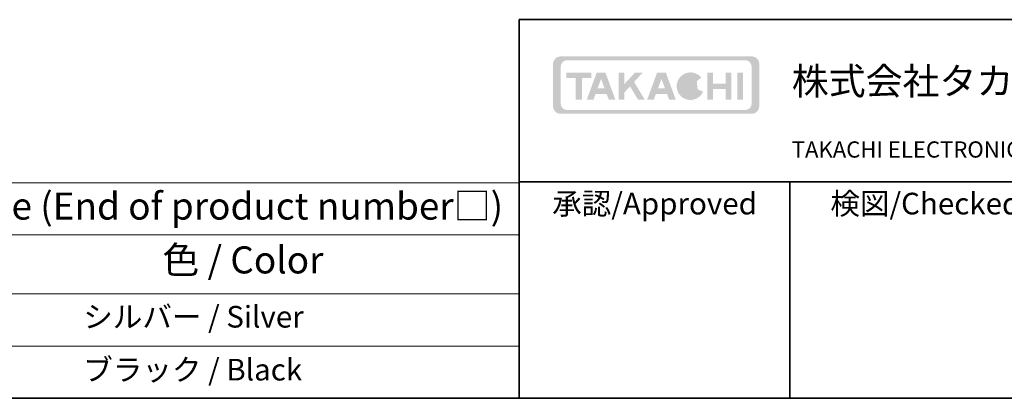
# Model space of a CAD drawing. Units: millimetres. Extents: x 0 to 7860, y 0 to 1405.
# Drawn here: x 656 to 1019, y 0 to 140 of the extents above; entities that cross this region are included whole.
import ezdxf
from ezdxf.enums import TextEntityAlignment as Align

# ---------------------------------------------------------------- set-up
doc = ezdxf.new("R2010")
doc.units = ezdxf.units.MM
doc.header["$LTSCALE"] = 4
for name, color, linetype, lineweight in [('Border (ISO)', 7, 'Continuous', 35), ('Symbol (ISO)', 7, 'Continuous', 18), ('Title (ISO)', 7, 'Continuous', 35)]:
    doc.layers.add(name, color=color, linetype=linetype, lineweight=lineweight)
doc.layers.add('Hatch (ISO)', color=1, linetype='Continuous', lineweight=18, true_color=0xff0000)
doc.styles.add('Note Text (TK)', font='MS PGothic.ttf')
doc.styles.add('Note Text (TK2)', font='MS PGothic.ttf')
doc.styles.add('文字スタイル67', font='arial.ttf')

# ---------------------------------------------------------------- blocks, each defined once
blk = doc.blocks.new('図面枠 tk図枠')
at = {"layer": 'Border (ISO)'}
blk.add_line((14.5, 8), (405.5, 8), dxfattribs=at)
blk = doc.blocks.new('表題欄 tk表題欄')
at = {"layer": 'Hatch (ISO)'}
h = blk.add_hatch(color=256, dxfattribs=at)
edge = h.paths.add_edge_path(flags=0)
edge.add_arc((95.575, 236.299), 0.596, 270, 360)
edge.add_line((96.171, 236.299), (96.171, 239.711))
edge.add_arc((95.575, 239.711), 0.596, 0, 90)
edge.add_line((95.575, 240.307), (79.137, 240.307))
edge.add_arc((79.137, 239.711), 0.596, 90, 180)
edge.add_line((78.541, 239.711), (78.541, 236.299))
edge.add_arc((79.137, 236.299), 0.596, 180, 270)
edge.add_line((79.137, 235.703), (95.575, 235.703))
edge = h.paths.add_edge_path()
edge.add_line((77.839, 239.956), (77.839, 236.054))
edge.add_arc((78.541, 236.054), 0.702, 180, 270)
edge.add_line((78.541, 235.352), (96.171, 235.352))
edge.add_arc((96.171, 236.054), 0.702, 270, 360)
edge.add_line((96.873, 236.054), (96.873, 239.956))
edge.add_arc((96.171, 239.956), 0.702, 0, 90)
edge.add_line((96.171, 240.658), (78.541, 240.658))
edge.add_arc((78.541, 239.956), 0.702, 90, 180)
for points in [[(79.072, 239.148), (79.072, 238.658), (79.921, 238.658), (79.921, 236.658), (80.508, 236.658), (80.508, 238.658), (81.357, 238.658), (81.357, 239.148)], [(85.684, 236.658), (84.943, 237.892), (84.418, 237.325), (84.418, 236.658), (83.896, 236.658), (83.896, 239.148), (84.418, 239.148), (84.418, 238.099), (85.389, 239.148), (86.107, 239.148), (85.319, 238.297), (86.303, 236.658)], [(92.091, 239.148), (92.091, 236.658), (92.61, 236.658), (92.61, 237.658), (93.769, 237.658), (93.769, 236.658), (94.287, 236.658), (94.287, 239.148), (93.769, 239.148), (93.769, 238.148), (92.61, 238.148), (92.61, 239.148)], [(94.842, 239.148), (94.842, 236.658), (95.364, 236.658), (95.364, 239.148)]]:
    blk.add_hatch(color=256, dxfattribs=at).paths.add_polyline_path(points)
h = blk.add_hatch(color=256, dxfattribs=at)
h.paths.add_polyline_path([(82.59, 237.711), (81.952, 237.711), (82.271, 238.579)], flags=0)
h.paths.add_polyline_path([(82.779, 237.197), (81.764, 237.197), (81.566, 236.658), (80.949, 236.658), (81.863, 239.148), (82.679, 239.148), (83.594, 236.658), (82.977, 236.658)])
h = blk.add_hatch(color=256, dxfattribs=at)
h.paths.add_polyline_path([(87.527, 237.711), (88.165, 237.711), (87.846, 238.579)], flags=0)
h.paths.add_polyline_path([(87.14, 236.658), (87.338, 237.197), (88.354, 237.197), (88.551, 236.658), (89.168, 236.658), (88.254, 239.148), (87.438, 239.148), (86.524, 236.658)])
h = blk.add_hatch(color=256, dxfattribs=at)
edge = h.paths.add_edge_path()
edge.add_arc((90.523, 237.903), 1.273, 38.55054, 336.58202)
edge.add_line((91.691, 237.397), (91.173, 237.622))
edge.add_ellipse((90.523, 237.903), major_axis=(0, -0.8), ratio=0.867347, start_angle=124.65102, end_angle=429.41092, ccw=False)
edge.add_line((91.094, 238.358), (91.519, 238.696))
at = {"layer": 'Title (ISO)'}
for p, q in [((74.709, 244.053), (255.709, 244.053)), ((74.709, 209.053), (74.709, 244.053)), ((74.709, 229.053), (230.709, 229.053)), ((99.709, 229.053), (99.709, 209.053)), ((255.709, 209.053), (74.709, 209.053))]:
    blk.add_line(p, q, dxfattribs=at)
at = {"layer": 'Title (ISO)', "color": 7, "attachment_point": 4, "line_spacing_factor": 1.5, "style": 'Note Text (TK)'}
for s, insert, char_height in [('株式会社タカチ電機工業', (99.873, 238.053), 2.5), ('\\fArial|b0|i0;\\H1.4986;TAKACHI ELECTRONICS ENCLOSURE CO., LTD.', (99.873, 232.053), 1.4986)]:
    blk.add_mtext(s, dxfattribs=dict(at, insert=insert, char_height=char_height))
at = {"layer": 'Title (ISO)', "color": 1, "true_color": 0xff0000, "char_height": 2, "attachment_point": 5, "line_spacing_factor": 1.5, "style": 'Note Text (TK)'}
for s, insert in [('\\fＭＳ Ｐゴシック|b0|i0;\\H2.0000;承認/Approved', (87.209, 227.053)), ('\\fＭＳ Ｐゴシック|b0|i0;\\H2.0000;検図/Checked', (112.209, 227.053))]:
    blk.add_mtext(s, dxfattribs=dict(at, insert=insert))
at = {"layer": 'Title (ISO)', "color": 7}
for tag, p, height, style in [('<品名>_001', (157.538, 235.746), 2.5, 'Note Text (TK)'), ('<Title>_001', (157.485, 230.552), 2, '文字スタイル67'), ('<ページ_No.>_001', (237.949, 213.303), 2.5, 'Note Text (TK)'), ('<総ページ数>_001', (246.8, 213.303), 2.5, 'Note Text (TK)'), ('作成日_001', (175.611, 211.281), 2.5, 'Note Text (TK)')]:
    blk.add_attdef(tag, p, '', height=height, dxfattribs=dict(at, style=style))
at = {"layer": 'Title (ISO)', "color": 7, "style": 'Note Text (TK)'}
blk.add_attdef('<尺度>', text='', height=2.5, dxfattribs=at).set_placement((243.209, 223.553), align=Align.MIDDLE_CENTER)
blk = doc.blocks.new('テーブル1')
at = {"layer": 'Symbol (ISO)'}
for p, q in [((124.5, 27.927), (224.5, 27.927)), ((224.5, 27.927), (224.5, 23.106)), ((124.5, 23.106), (224.5, 23.106)), ((224.5, 23.106), (224.5, 17.665)), ((124.5, 17.665), (224.5, 17.665)), ((224.5, 17.665), (224.5, 8)), ((124.5, 12.833), (224.5, 12.833)), ((124.5, 8), (224.5, 8))]:
    blk.add_line(p, q, dxfattribs=at)
at = {"layer": 'Symbol (ISO)', "color": 7, "attachment_point": 7}
for s, insert, char_height, style in [('色仕様（型番末尾□） / Color type (End of product number□)', (126.117, 23.741), 2.5, 'Note Text (TK)'), ('色 / Color', (191.556, 18.763), 2.5, 'Note Text (TK)'), ('              シルバー / Silver', (175.7, 13.916), 2, 'Note Text (TK2)'), ('              ブラック / Black', (175.7, 9.025), 2, 'Note Text (TK2)')]:
    blk.add_mtext(s, dxfattribs=dict(at, insert=insert, char_height=char_height, style=style))

msp = doc.modelspace()

# ---------------------------------------------------------------- block references
at = {"xscale": 4, "yscale": 4, "zscale": 4}
for name, p in [('図面枠 tk図枠', (-58, -32)), ('表題欄 tk表題欄', (541.1647, -836.211)), ('テーブル1', (-58, -32))]:
    msp.add_blockref(name, p, dxfattribs=at)

doc.saveas('drawing.dxf')
